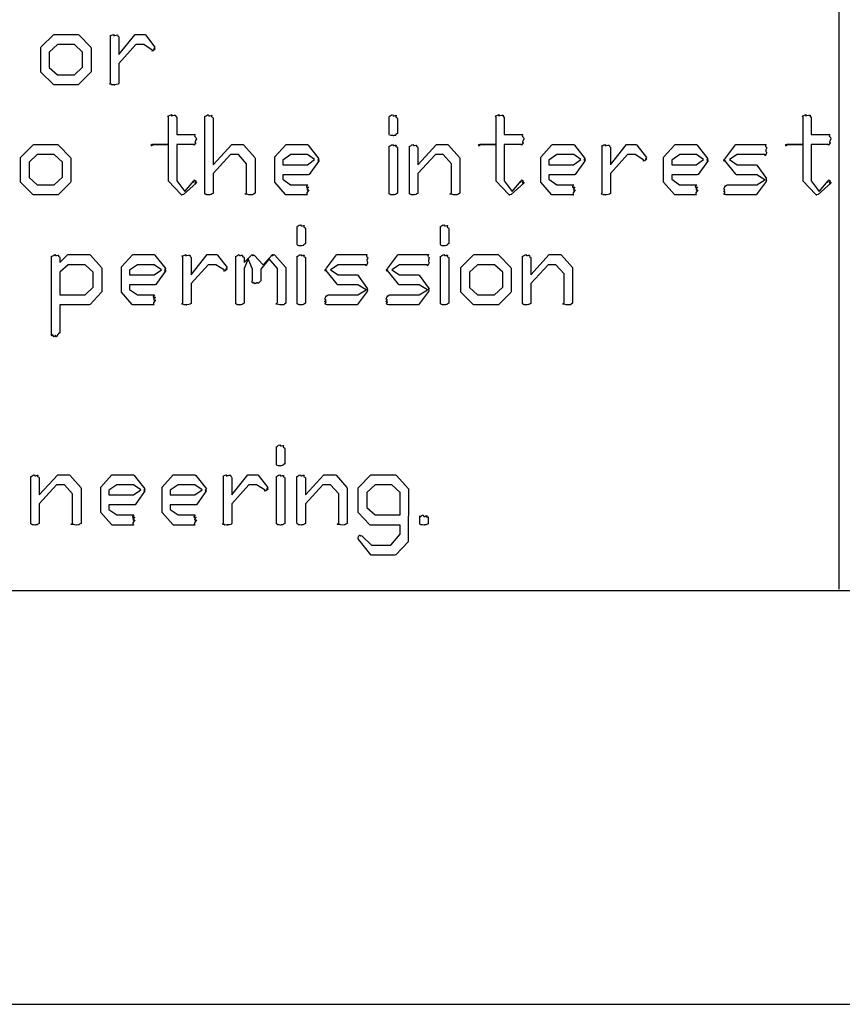
# Model space of a CAD drawing. Units: millimetres. Extents: x 0 to 420, y 0 to 297.
# Drawn here: x 100 to 120, y 0 to 24 of the extents above; entities that cross this region are included whole.
import ezdxf

# ---------------------------------------------------------------- set-up
doc = ezdxf.new("R2010")
doc.units = ezdxf.units.MM
doc.layers.get('0').update_dxf_attribs({"linetype": 'CONTINUOUS'})

msp = doc.modelspace()

# ---------------------------------------------------------------- linework, layer by layer
at = {"color": 0}
for p, q in [((119.874, 34.3958), (119.874, 10.2306)), ((100.633, 23.3136), (100.925, 23.6058)), ((100.925, 23.6058), (100.941, 23.6113)), ((100.941, 23.6113), (101.52, 23.6113)), ((101.52, 23.6113), (101.537, 23.6003)), ((101.537, 23.6003), (101.829, 23.3026)), ((102.307, 22.4537), (102.307, 23.5727)), ((102.505, 23.1262), (102.897, 23.6113)), ((102.505, 23.5397), (102.505, 23.1262)), ((102.897, 23.6113), (103.134, 23.6113)), ((103.134, 23.6113), (103.145, 23.6003)), ((103.145, 23.6003), (103.376, 23.3026)), ((100.622, 23.2971), (100.633, 23.3136)), ((100.622, 22.7294), (100.622, 23.2971)), ((101.024, 23.3688), (100.826, 23.1869)), ((101.432, 23.3688), (101.024, 23.3688)), ((101.63, 23.1869), (101.432, 23.3688)), ((101.829, 23.3026), (101.834, 23.2806)), ((102.919, 23.3688), (102.505, 22.9113)), ((103.106, 23.3688), (102.919, 23.3688)), ((103.31, 23.2365), (103.106, 23.3688)), ((100.826, 23.1869), (100.826, 22.8176)), ((101.63, 22.8231), (101.63, 23.1869)), ((101.834, 23.2806), (101.834, 22.7128)), ((100.826, 22.8176), (101.024, 22.6412)), ((101.432, 22.6412), (101.63, 22.8231)), ((102.505, 22.9113), (102.505, 22.4317)), ((100.622, 22.7018), (100.622, 22.7294)), ((100.919, 22.4096), (100.622, 22.7018)), ((101.024, 22.6412), (101.432, 22.6412)), ((101.823, 22.6963), (101.526, 22.3986)), ((101.834, 22.7128), (101.823, 22.6963)), ((100.93, 22.3986), (100.919, 22.4096)), ((101.504, 22.3986), (100.93, 22.3986)), ((101.526, 22.3986), (101.504, 22.3986)), ((103.704, 20.9558), (103.704, 21.6338)), ((103.875, 21.6669), (103.875, 21.6669)), ((104.579, 19.7983), (104.579, 21.6449)), ((104.75, 21.6614), (104.75, 21.6614)), ((109.024, 21.2259), (109.024, 21.6338)), ((109.194, 21.6614), (109.194, 21.6614)), ((111.606, 20.9558), (111.606, 21.6338)), ((111.777, 21.6669), (111.777, 21.6669)), ((119.013, 20.9558), (119.013, 21.6338)), ((119.184, 21.6669), (119.184, 21.6669)), ((103.903, 21.6173), (103.903, 21.1983)), ((104.783, 21.5952), (104.783, 20.4707)), ((109.227, 21.5842), (109.227, 21.2204)), ((111.804, 21.6173), (111.804, 21.1983)), ((119.211, 21.6173), (119.211, 21.1983)), ((103.903, 21.1983), (104.349, 21.1983)), ((111.804, 21.1983), (112.251, 21.1983)), ((119.211, 21.1983), (119.658, 21.1983)), ((100.146, 20.6582), (100.438, 20.9503)), ((100.438, 20.9503), (100.455, 20.9558)), ((100.455, 20.9558), (101.034, 20.9558)), ((101.034, 20.9558), (101.05, 20.9448)), ((101.05, 20.9448), (101.342, 20.6471)), ((103.704, 20.9558), (103.329, 20.9558)), ((103.357, 20.9558), (103.704, 20.9558)), ((103.704, 20.1015), (103.704, 20.9558)), ((104.311, 20.9558), (103.903, 20.9558)), ((103.903, 20.9558), (103.903, 20.0794)), ((104.783, 20.4707), (105.235, 20.9558)), ((105.235, 20.9558), (105.505, 20.9558)), ((105.505, 20.9558), (105.522, 20.9448)), ((105.522, 20.9448), (105.786, 20.6471)), ((106.27, 20.6582), (106.535, 20.9503)), ((106.535, 20.9503), (106.546, 20.9558)), ((106.546, 20.9558), (107.059, 20.9558)), ((107.059, 20.9558), (107.075, 20.9393)), ((107.075, 20.9393), (107.334, 20.6141)), ((109.024, 19.7983), (109.024, 20.9173)), ((109.194, 20.9393), (109.194, 20.9393)), ((109.518, 19.7983), (109.518, 20.9173)), ((109.722, 20.4707), (110.169, 20.9558)), ((110.169, 20.9558), (110.444, 20.9558)), ((110.444, 20.9558), (110.461, 20.9448)), ((110.461, 20.9448), (110.725, 20.6471)), ((111.606, 20.9558), (111.231, 20.9558)), ((111.259, 20.9558), (111.606, 20.9558)), ((111.606, 20.1015), (111.606, 20.9558)), ((112.212, 20.9558), (111.804, 20.9558)), ((111.804, 20.9558), (111.804, 20.0794)), ((112.691, 20.6582), (112.955, 20.9503)), ((112.955, 20.9503), (112.966, 20.9558)), ((112.966, 20.9558), (113.479, 20.9558)), ((113.479, 20.9558), (113.495, 20.9393)), ((113.495, 20.9393), (113.754, 20.6141)), ((114.166, 19.7983), (114.166, 20.9173)), ((114.365, 20.4707), (114.756, 20.9558)), ((114.756, 20.9558), (114.993, 20.9558)), ((114.993, 20.9558), (115.004, 20.9448)), ((115.004, 20.9448), (115.236, 20.6471)), ((115.653, 20.6582), (115.918, 20.9503)), ((115.918, 20.9503), (115.929, 20.9558)), ((115.929, 20.9558), (116.441, 20.9558)), ((116.441, 20.9558), (116.458, 20.9393)), ((116.458, 20.9393), (116.717, 20.6141)), ((117.14, 20.6306), (117.383, 20.9503)), ((117.383, 20.9503), (117.394, 20.9558)), ((117.394, 20.9558), (118.116, 20.9558)), ((119.013, 20.9558), (118.638, 20.9558)), ((118.666, 20.9558), (119.013, 20.9558)), ((119.013, 20.1015), (119.013, 20.9558)), ((119.619, 20.9558), (119.211, 20.9558)), ((119.211, 20.9558), (119.211, 20.0794)), ((100.537, 20.7133), (100.339, 20.5314)), ((100.946, 20.7133), (100.537, 20.7133)), ((101.144, 20.5314), (100.946, 20.7133)), ((105.202, 20.7133), (104.783, 20.2558)), ((105.39, 20.7133), (105.202, 20.7133)), ((105.588, 20.4928), (105.39, 20.7133)), ((106.656, 20.7133), (106.463, 20.581)), ((107.059, 20.7133), (106.656, 20.7133)), ((107.229, 20.592), (107.059, 20.7133)), ((109.227, 20.8842), (109.227, 19.7817)), ((109.722, 20.8842), (109.722, 20.4707)), ((110.141, 20.7133), (109.722, 20.2558)), ((110.328, 20.7133), (110.141, 20.7133)), ((110.527, 20.4928), (110.328, 20.7133)), ((113.076, 20.7133), (112.883, 20.581)), ((113.479, 20.7133), (113.076, 20.7133)), ((113.649, 20.592), (113.479, 20.7133)), ((114.365, 20.8842), (114.365, 20.4707)), ((114.778, 20.7133), (114.365, 20.2558)), ((114.966, 20.7133), (114.778, 20.7133)), ((115.17, 20.581), (114.966, 20.7133)), ((116.039, 20.7133), (115.846, 20.581)), ((116.441, 20.7133), (116.039, 20.7133)), ((116.612, 20.592), (116.441, 20.7133)), ((117.421, 20.7133), (117.234, 20.592)), ((118.088, 20.7133), (117.421, 20.7133)), ((100.135, 20.6416), (100.146, 20.6582)), ((100.135, 20.0739), (100.135, 20.6416)), ((100.339, 20.5314), (100.339, 20.1621)), ((101.144, 20.1676), (101.144, 20.5314)), ((101.342, 20.6471), (101.348, 20.6251)), ((101.348, 20.6251), (101.348, 20.0574)), ((105.588, 19.7872), (105.588, 20.4928)), ((105.786, 20.6471), (105.792, 20.6251)), ((105.792, 20.6251), (105.792, 19.7817)), ((106.265, 20.6416), (106.27, 20.6582)), ((106.265, 20.0739), (106.265, 20.6416)), ((106.463, 20.581), (106.463, 20.4707)), ((106.463, 20.4707), (107.053, 20.4707)), ((107.053, 20.4707), (107.229, 20.592)), ((107.323, 20.5479), (107.097, 20.2337)), ((107.34, 20.57), (107.323, 20.5479)), ((110.527, 19.7872), (110.527, 20.4928)), ((110.725, 20.6471), (110.731, 20.6251)), ((110.731, 20.6251), (110.731, 19.7817)), ((112.685, 20.6416), (112.691, 20.6582)), ((112.685, 20.0739), (112.685, 20.6416)), ((112.883, 20.581), (112.883, 20.4707)), ((112.883, 20.4707), (113.473, 20.4707)), ((113.473, 20.4707), (113.649, 20.592)), ((113.743, 20.5479), (113.517, 20.2337)), ((113.76, 20.57), (113.743, 20.5479)), ((115.648, 20.6416), (115.653, 20.6582)), ((115.648, 20.0739), (115.648, 20.6416)), ((115.846, 20.581), (115.846, 20.4707)), ((115.846, 20.4707), (116.436, 20.4707)), ((116.436, 20.4707), (116.612, 20.592)), ((116.706, 20.5479), (116.48, 20.2337)), ((116.723, 20.57), (116.706, 20.5479)), ((117.129, 20.6141), (117.14, 20.6306)), ((117.394, 20.2392), (117.129, 20.57)), ((117.234, 20.592), (117.421, 20.4707)), ((117.421, 20.4707), (117.879, 20.4707)), ((117.879, 20.4707), (117.895, 20.4597)), ((117.895, 20.4597), (118.132, 20.1345)), ((104.783, 20.2558), (104.783, 19.7762)), ((107.075, 20.2282), (106.463, 20.2282)), ((106.463, 20.2282), (106.463, 20.118)), ((107.097, 20.2337), (107.075, 20.2282)), ((109.722, 20.2558), (109.722, 19.7762)), ((113.495, 20.2282), (112.883, 20.2282)), ((112.883, 20.2282), (112.883, 20.118)), ((113.517, 20.2337), (113.495, 20.2282)), ((114.365, 20.2558), (114.365, 19.7762)), ((116.458, 20.2282), (115.846, 20.2282)), ((115.846, 20.2282), (115.846, 20.118)), ((116.48, 20.2337), (116.458, 20.2282)), ((117.41, 20.2282), (117.394, 20.2392)), ((117.895, 20.2282), (117.41, 20.2282)), ((118.094, 20.107), (117.895, 20.2282)), ((100.135, 20.0463), (100.135, 20.0739)), ((100.433, 19.7542), (100.135, 20.0463)), ((100.339, 20.1621), (100.537, 19.9857)), ((100.537, 19.9857), (100.946, 19.9857)), ((100.946, 19.9857), (101.144, 20.1676)), ((101.337, 20.0408), (101.039, 19.7431)), ((101.348, 20.0574), (101.337, 20.0408)), ((103.704, 20.0739), (103.704, 20.1015)), ((104.002, 19.7597), (103.704, 20.0739)), ((103.903, 20.0794), (104.096, 19.8203)), ((104.371, 20.0243), (104.068, 19.7487)), ((104.096, 19.8203), (104.311, 20.0849)), ((104.377, 20.0463), (104.371, 20.0243)), ((106.265, 20.0463), (106.265, 20.0739)), ((106.524, 19.7542), (106.265, 20.0463)), ((106.463, 20.118), (106.65, 19.9857)), ((106.65, 19.9857), (107.064, 19.9857)), ((111.606, 20.0739), (111.606, 20.1015)), ((111.904, 19.7597), (111.606, 20.0739)), ((111.804, 20.0794), (111.997, 19.8203)), ((112.273, 20.0243), (111.97, 19.7487)), ((111.997, 19.8203), (112.212, 20.0849)), ((112.279, 20.0463), (112.273, 20.0243)), ((112.685, 20.0463), (112.685, 20.0739)), ((112.944, 19.7542), (112.685, 20.0463)), ((112.883, 20.118), (113.071, 19.9857)), ((113.071, 19.9857), (113.484, 19.9857)), ((115.648, 20.0463), (115.648, 20.0739)), ((115.907, 19.7542), (115.648, 20.0463)), ((115.846, 20.118), (116.034, 19.9857)), ((116.034, 19.9857), (116.447, 19.9857)), ((117.19, 19.9857), (117.895, 19.9857)), ((118.121, 20.0629), (117.879, 19.7431)), ((117.895, 19.9857), (118.094, 20.107)), ((118.132, 20.0849), (118.121, 20.0629)), ((119.013, 20.0739), (119.013, 20.1015)), ((119.311, 19.7597), (119.013, 20.0739)), ((119.211, 20.0794), (119.404, 19.8203)), ((119.68, 20.0243), (119.377, 19.7487)), ((119.404, 19.8203), (119.619, 20.0849)), ((119.686, 20.0463), (119.68, 20.0243)), ((100.444, 19.7431), (100.433, 19.7542)), ((101.017, 19.7431), (100.444, 19.7431)), ((101.039, 19.7431), (101.017, 19.7431)), ((104.018, 19.7431), (104.002, 19.7597)), ((104.035, 19.7431), (104.018, 19.7431)), ((106.535, 19.7431), (106.524, 19.7542)), ((107.059, 19.7431), (106.535, 19.7431)), ((111.92, 19.7431), (111.904, 19.7597)), ((111.937, 19.7431), (111.92, 19.7431)), ((112.955, 19.7431), (112.944, 19.7542)), ((113.479, 19.7431), (112.955, 19.7431)), ((115.918, 19.7431), (115.907, 19.7542)), ((116.441, 19.7431), (115.918, 19.7431)), ((117.862, 19.7431), (117.151, 19.7431)), ((117.879, 19.7431), (117.862, 19.7431)), ((119.327, 19.7431), (119.311, 19.7597)), ((119.344, 19.7431), (119.327, 19.7431)), ((106.977, 19.0059), (106.977, 19.0059)), ((110.435, 19.0059), (110.435, 19.0059)), ((106.806, 18.5704), (106.806, 18.9784)), ((107.01, 18.9288), (107.01, 18.5649)), ((110.264, 18.5704), (110.264, 18.9784)), ((110.468, 18.9288), (110.468, 18.5649)), ((101.085, 18.1074), (101.267, 18.2948)), ((101.267, 18.2948), (101.283, 18.3003)), ((101.283, 18.3003), (101.807, 18.3003)), ((101.807, 18.3003), (101.823, 18.2893)), ((102.572, 18.0027), (102.836, 18.2948)), ((102.836, 18.2948), (102.847, 18.3003)), ((102.847, 18.3003), (103.36, 18.3003)), ((103.36, 18.3003), (103.376, 18.2838)), ((104.246, 17.8153), (104.637, 18.3003)), ((104.637, 18.3003), (104.874, 18.3003)), ((104.874, 18.3003), (104.885, 18.2893)), ((105.529, 18.1074), (105.711, 18.2948)), ((105.986, 18.0523), (106.212, 18.3003)), ((106.251, 18.3003), (106.267, 18.2893)), ((107.516, 17.9751), (107.758, 18.2948)), ((107.758, 18.2948), (107.769, 18.3003)), ((107.769, 18.3003), (108.492, 18.3003)), ((108.997, 17.9751), (109.24, 18.2948)), ((109.24, 18.2948), (109.251, 18.3003)), ((109.251, 18.3003), (109.973, 18.3003)), ((110.769, 18.0027), (111.062, 18.2948)), ((111.062, 18.2948), (111.078, 18.3003)), ((111.078, 18.3003), (111.657, 18.3003)), ((111.657, 18.3003), (111.674, 18.2893)), ((112.444, 17.8153), (112.89, 18.3003)), ((112.89, 18.3003), (113.166, 18.3003)), ((113.166, 18.3003), (113.182, 18.2893)), ((100.881, 16.4207), (100.881, 18.2618)), ((101.085, 18.2342), (101.085, 18.1074)), ((101.283, 18.0578), (101.085, 17.8759)), ((101.691, 18.0578), (101.283, 18.0578)), ((101.889, 17.8759), (101.691, 18.0578)), ((101.823, 18.2893), (102.088, 17.9917)), ((102.957, 18.0578), (102.765, 17.9255)), ((103.36, 18.0578), (102.957, 18.0578)), ((103.531, 17.9366), (103.36, 18.0578)), ((103.376, 18.2838), (103.636, 17.9586)), ((104.048, 17.1428), (104.048, 18.2618)), ((104.246, 18.2287), (104.246, 17.8153)), ((104.659, 18.0578), (104.246, 17.6003)), ((104.847, 18.0578), (104.659, 18.0578)), ((105.051, 17.9255), (104.847, 18.0578)), ((104.885, 18.2893), (105.117, 17.9917)), ((105.325, 17.1428), (105.325, 18.2618)), ((105.529, 18.2287), (105.529, 18.1074)), ((105.628, 18.1956), (105.529, 17.9641)), ((105.727, 17.9531), (105.628, 18.1956)), ((105.766, 18.2838), (105.986, 18.0523)), ((105.766, 18.2838), (105.766, 18.2838)), ((106.13, 18.1956), (105.931, 17.9531)), ((106.334, 17.9641), (106.13, 18.1956)), ((106.267, 18.2893), (106.532, 17.9917)), ((106.806, 17.1428), (106.806, 18.2618)), ((106.977, 18.2838), (106.977, 18.2838)), ((107.01, 18.2287), (107.01, 17.1263)), ((107.797, 18.0578), (107.61, 17.9366)), ((108.464, 18.0578), (107.797, 18.0578)), ((109.279, 18.0578), (109.091, 17.9366)), ((109.945, 18.0578), (109.279, 18.0578)), ((110.264, 17.1428), (110.264, 18.2618)), ((110.435, 18.2838), (110.435, 18.2838)), ((110.468, 18.2287), (110.468, 17.1263)), ((111.161, 18.0578), (110.962, 17.8759)), ((111.569, 18.0578), (111.161, 18.0578)), ((111.767, 17.8759), (111.569, 18.0578)), ((111.674, 18.2893), (111.966, 17.9917)), ((112.24, 17.1428), (112.24, 18.2618)), ((112.444, 18.2287), (112.444, 17.8153)), ((112.863, 18.0578), (112.444, 17.6003)), ((113.05, 18.0578), (112.863, 18.0578)), ((113.249, 17.8373), (113.05, 18.0578)), ((113.182, 18.2893), (113.447, 17.9917)), ((101.085, 17.8759), (101.085, 17.3302)), ((101.889, 17.5121), (101.889, 17.8759)), ((102.088, 17.9917), (102.093, 17.9696)), ((102.093, 17.9696), (102.093, 17.4019)), ((102.566, 17.9862), (102.572, 18.0027)), ((102.566, 17.4184), (102.566, 17.9862)), ((102.765, 17.9255), (102.765, 17.8153)), ((103.354, 17.8153), (103.531, 17.9366)), ((103.624, 17.8925), (103.398, 17.5782)), ((103.641, 17.9145), (103.624, 17.8925)), ((105.529, 17.9641), (105.529, 17.1263)), ((105.727, 17.683), (105.727, 17.9531)), ((105.931, 17.9531), (105.931, 17.672)), ((106.334, 17.1428), (106.334, 17.9641)), ((106.532, 17.9917), (106.537, 17.9751)), ((106.537, 17.9751), (106.537, 17.1263)), ((107.505, 17.9586), (107.516, 17.9751)), ((107.769, 17.5838), (107.505, 17.9145)), ((107.61, 17.9366), (107.797, 17.8153)), ((108.986, 17.9586), (108.997, 17.9751)), ((109.251, 17.5838), (108.986, 17.9145)), ((109.091, 17.9366), (109.279, 17.8153)), ((110.758, 17.9862), (110.769, 18.0027)), ((110.758, 17.4184), (110.758, 17.9862)), ((110.962, 17.8759), (110.962, 17.5066)), ((111.767, 17.5121), (111.767, 17.8759)), ((111.966, 17.9917), (111.971, 17.9696)), ((111.971, 17.9696), (111.971, 17.4019)), ((113.249, 17.1318), (113.249, 17.8373)), ((113.447, 17.9917), (113.453, 17.9696)), ((113.453, 17.9696), (113.453, 17.1263)), ((102.765, 17.8153), (103.354, 17.8153)), ((104.246, 17.6003), (104.246, 17.1208)), ((107.786, 17.5727), (107.769, 17.5838)), ((107.797, 17.8153), (108.254, 17.8153)), ((108.254, 17.8153), (108.271, 17.8043)), ((108.271, 17.8043), (108.508, 17.479)), ((109.267, 17.5727), (109.251, 17.5838)), ((109.279, 17.8153), (109.736, 17.8153)), ((109.736, 17.8153), (109.752, 17.8043)), ((109.752, 17.8043), (109.989, 17.479)), ((112.444, 17.6003), (112.444, 17.1208)), ((101.691, 17.3302), (101.889, 17.5121)), ((102.082, 17.3853), (101.812, 17.0932)), ((102.093, 17.4019), (102.082, 17.3853)), ((102.566, 17.3909), (102.566, 17.4184)), ((102.825, 17.0987), (102.566, 17.3909)), ((103.376, 17.5727), (102.765, 17.5727)), ((102.765, 17.5727), (102.765, 17.4625)), ((102.765, 17.4625), (102.952, 17.3302)), ((103.398, 17.5782), (103.376, 17.5727)), ((108.271, 17.5727), (107.786, 17.5727)), ((108.497, 17.4074), (108.254, 17.0877)), ((108.47, 17.4515), (108.271, 17.5727)), ((108.271, 17.3302), (108.47, 17.4515)), ((108.508, 17.4294), (108.497, 17.4074)), ((109.752, 17.5727), (109.267, 17.5727)), ((109.978, 17.4074), (109.736, 17.0877)), ((109.951, 17.4515), (109.752, 17.5727)), ((109.752, 17.3302), (109.951, 17.4515)), ((109.989, 17.4294), (109.978, 17.4074)), ((110.758, 17.3909), (110.758, 17.4184)), ((111.056, 17.0987), (110.758, 17.3909)), ((110.962, 17.5066), (111.161, 17.3302)), ((111.569, 17.3302), (111.767, 17.5121)), ((111.96, 17.3853), (111.662, 17.0877)), ((111.971, 17.4019), (111.96, 17.3853)), ((101.085, 17.3302), (101.691, 17.3302)), ((102.952, 17.3302), (103.365, 17.3302)), ((107.565, 17.3302), (108.271, 17.3302)), ((109.047, 17.3302), (109.752, 17.3302)), ((111.161, 17.3302), (111.569, 17.3302)), ((101.79, 17.0877), (101.085, 17.0877)), ((101.085, 17.0877), (101.085, 16.4097)), ((101.812, 17.0932), (101.79, 17.0877)), ((102.836, 17.0877), (102.825, 17.0987)), ((103.36, 17.0877), (102.836, 17.0877)), ((108.238, 17.0877), (107.527, 17.0877)), ((108.254, 17.0877), (108.238, 17.0877)), ((109.72, 17.0877), (109.008, 17.0877)), ((109.736, 17.0877), (109.72, 17.0877)), ((111.067, 17.0877), (111.056, 17.0987)), ((111.64, 17.0877), (111.067, 17.0877)), ((111.662, 17.0877), (111.64, 17.0877)), ((106.307, 13.2595), (106.307, 13.6674)), ((106.478, 13.6949), (106.478, 13.6949)), ((106.511, 13.6178), (106.511, 13.254)), ((100.382, 11.8318), (100.382, 12.9508)), ((100.586, 12.5043), (101.032, 12.9894)), ((100.586, 12.9177), (100.586, 12.5043)), ((101.032, 12.9894), (101.308, 12.9894)), ((101.308, 12.9894), (101.324, 12.9784)), ((101.324, 12.9784), (101.589, 12.6807)), ((102.073, 12.6917), (102.337, 12.9839)), ((102.337, 12.9839), (102.348, 12.9894)), ((102.348, 12.9894), (102.861, 12.9894)), ((102.861, 12.9894), (102.877, 12.9728)), ((102.877, 12.9728), (103.136, 12.6476)), ((103.554, 12.6917), (103.819, 12.9839)), ((103.819, 12.9839), (103.83, 12.9894)), ((103.83, 12.9894), (104.342, 12.9894)), ((104.342, 12.9894), (104.359, 12.9728)), ((104.359, 12.9728), (104.618, 12.6476)), ((105.03, 11.8318), (105.03, 12.9508)), ((105.228, 12.5043), (105.62, 12.9894)), ((105.228, 12.9177), (105.228, 12.5043)), ((105.62, 12.9894), (105.857, 12.9894)), ((105.857, 12.9894), (105.868, 12.9784)), ((105.868, 12.9784), (106.099, 12.6807)), ((106.307, 11.8318), (106.307, 12.9508)), ((106.478, 12.9728), (106.478, 12.9728)), ((106.511, 12.9177), (106.511, 11.8153)), ((106.802, 11.8318), (106.802, 12.9508)), ((107.006, 12.5043), (107.453, 12.9894)), ((107.006, 12.9177), (107.006, 12.5043)), ((107.453, 12.9894), (107.728, 12.9894)), ((107.728, 12.9894), (107.745, 12.9784)), ((107.745, 12.9784), (108.009, 12.6807)), ((108.295, 12.6917), (108.587, 12.9839)), ((108.587, 12.9839), (108.603, 12.9894)), ((108.603, 12.9894), (109.182, 12.9894)), ((109.182, 12.9894), (109.198, 12.9784)), ((109.198, 12.9784), (109.491, 12.6532)), ((101.005, 12.7468), (100.586, 12.2893)), ((101.192, 12.7468), (101.005, 12.7468)), ((101.39, 12.5264), (101.192, 12.7468)), ((101.589, 12.6807), (101.594, 12.6587)), ((101.594, 12.6587), (101.594, 11.8153)), ((102.067, 12.6752), (102.073, 12.6917)), ((102.067, 12.1074), (102.067, 12.6752)), ((102.459, 12.7468), (102.266, 12.6146)), ((102.266, 12.6146), (102.266, 12.5043)), ((102.861, 12.7468), (102.459, 12.7468)), ((102.856, 12.5043), (103.032, 12.6256)), ((103.032, 12.6256), (102.861, 12.7468)), ((103.142, 12.6036), (103.125, 12.5815)), ((103.548, 12.6752), (103.554, 12.6917)), ((103.548, 12.1074), (103.548, 12.6752)), ((103.94, 12.7468), (103.747, 12.6146)), ((103.747, 12.6146), (103.747, 12.5043)), ((104.342, 12.7468), (103.94, 12.7468)), ((104.337, 12.5043), (104.513, 12.6256)), ((104.513, 12.6256), (104.342, 12.7468)), ((104.623, 12.6036), (104.607, 12.5815)), ((105.642, 12.7468), (105.228, 12.2893)), ((105.829, 12.7468), (105.642, 12.7468)), ((106.033, 12.6146), (105.829, 12.7468)), ((107.425, 12.7468), (107.006, 12.2893)), ((107.612, 12.7468), (107.425, 12.7468)), ((107.811, 12.5264), (107.612, 12.7468)), ((108.009, 12.6807), (108.015, 12.6587)), ((108.015, 12.6587), (108.015, 11.8153)), ((108.283, 12.6752), (108.295, 12.6917)), ((108.283, 12.1074), (108.283, 12.6752)), ((108.686, 12.7468), (108.487, 12.565)), ((109.094, 12.7468), (108.686, 12.7468)), ((109.292, 12.565), (109.094, 12.7468)), ((109.496, 12.6256), (109.485, 11.3743)), ((109.491, 12.6532), (109.496, 12.6256)), ((101.39, 11.8208), (101.39, 12.5264)), ((102.266, 12.5043), (102.856, 12.5043)), ((103.125, 12.5815), (102.9, 12.2673)), ((103.747, 12.5043), (104.337, 12.5043)), ((104.607, 12.5815), (104.381, 12.2673)), ((107.811, 11.8208), (107.811, 12.5264)), ((108.487, 12.565), (108.487, 12.1956)), ((109.292, 12.0192), (109.292, 12.565)), ((100.586, 12.2893), (100.586, 11.8098)), ((102.877, 12.2618), (102.266, 12.2618)), ((102.266, 12.2618), (102.266, 12.1515)), ((102.266, 12.1515), (102.453, 12.0192)), ((102.9, 12.2673), (102.877, 12.2618)), ((104.359, 12.2618), (103.747, 12.2618)), ((103.747, 12.2618), (103.747, 12.1515)), ((103.747, 12.1515), (103.934, 12.0192)), ((104.381, 12.2673), (104.359, 12.2618)), ((105.228, 12.2893), (105.228, 11.8098)), ((107.006, 12.2893), (107.006, 11.8098)), ((108.487, 12.1956), (108.686, 12.0192)), ((102.067, 12.0799), (102.067, 12.1074)), ((102.326, 11.7878), (102.067, 12.0799)), ((102.453, 12.0192), (102.866, 12.0192)), ((103.548, 12.0799), (103.548, 12.1074)), ((103.808, 11.7878), (103.548, 12.0799)), ((103.934, 12.0192), (104.348, 12.0192)), ((108.283, 12.0799), (108.283, 12.1074)), ((108.554, 11.7878), (108.283, 12.0799)), ((108.686, 12.0192), (109.292, 12.0192)), ((109.765, 11.8098), (109.765, 11.9972)), ((109.936, 12.0082), (109.936, 12.0082)), ((109.969, 11.9751), (109.969, 11.8043)), ((102.337, 11.7767), (102.326, 11.7878)), ((102.861, 11.7767), (102.337, 11.7767)), ((103.819, 11.7767), (103.808, 11.7878)), ((104.342, 11.7767), (103.819, 11.7767)), ((108.565, 11.7767), (108.554, 11.7878)), ((109.292, 11.7767), (108.565, 11.7767)), ((109.292, 11.5562), (109.292, 11.7767)), ((108.581, 11.0601), (108.283, 11.446)), ((108.366, 11.5176), (108.598, 11.2916)), ((109.066, 11.2916), (109.292, 11.5562)), ((108.598, 11.2916), (109.066, 11.2916)), ((109.485, 11.3743), (109.188, 11.0546)), ((108.592, 11.0491), (108.581, 11.0601)), ((109.165, 11.0491), (108.592, 11.0491)), ((109.188, 11.0546), (109.165, 11.0491))]:
    msp.add_line(p, q, dxfattribs=at)
at = {"color": 254}
for p, q in [((10.0542, 10.1947), (410.069, 10.1947)), ((0.0703, 0.2122), (420.052, 0.2122))]:
    msp.add_line(p, q, dxfattribs=at)
at = {"color": 0}
for points in [[(102.307, 23.5727), (102.246, 23.5562), (102.342, 23.6072), (102.39, 23.6113)], [(102.39, 23.6113), (102.326, 23.559), (102.45, 23.6072), (102.472, 23.6003)], [(102.472, 23.6003), (102.489, 23.5452), (102.505, 23.5727), (102.505, 23.5397)], [(103.376, 23.3026), (103.307, 23.2254), (103.382, 23.2833), (103.382, 23.2806)], [(103.343, 23.231), (103.268, 23.1883), (103.317, 23.2324), (103.31, 23.2365)], [(103.382, 23.264), (103.297, 23.1924), (103.357, 23.2337), (103.343, 23.231)], [(103.382, 23.2806), (103.307, 23.2144), (103.382, 23.2668), (103.382, 23.264)], [(102.329, 22.4096), (102.238, 22.4124), (102.307, 22.4317), (102.307, 22.4537)], [(102.406, 22.3986), (102.271, 22.3986), (102.347, 22.4014), (102.329, 22.4096)], [(102.45, 22.4041), (102.326, 22.3986), (102.428, 22.3986), (102.406, 22.3986)], [(102.505, 22.4317), (102.489, 22.4096), (102.486, 22.411), (102.45, 22.4041)], [(103.704, 21.6338), (103.63, 21.6173), (103.74, 21.6738), (103.782, 21.6779)], [(103.782, 21.6779), (103.715, 21.6201), (103.856, 21.6738), (103.875, 21.6669)], [(103.875, 21.6669), (103.87, 21.6063), (103.903, 21.6421), (103.903, 21.6173)], [(104.579, 21.6449), (104.59, 21.6201), (104.618, 21.6779), (104.662, 21.6779)], [(104.662, 21.6779), (104.674, 21.6201), (104.731, 21.6724), (104.75, 21.6614)], [(104.75, 21.6614), (104.714, 21.6021), (104.783, 21.6311), (104.783, 21.5952)], [(109.024, 21.6338), (109.034, 21.6173), (109.062, 21.6738), (109.106, 21.6779)], [(109.106, 21.6779), (109.119, 21.6201), (109.175, 21.6724), (109.194, 21.6614)], [(109.194, 21.6614), (109.159, 21.598), (109.227, 21.6242), (109.227, 21.5842)], [(111.606, 21.6338), (111.531, 21.6173), (111.642, 21.6738), (111.683, 21.6779)], [(111.683, 21.6779), (111.617, 21.6201), (111.758, 21.6738), (111.777, 21.6669)], [(111.777, 21.6669), (111.771, 21.6063), (111.804, 21.6421), (111.804, 21.6173)], [(119.013, 21.6338), (118.938, 21.6173), (119.049, 21.6738), (119.09, 21.6779)], [(119.09, 21.6779), (119.024, 21.6201), (119.164, 21.6738), (119.184, 21.6669)], [(119.184, 21.6669), (119.178, 21.6063), (119.211, 21.6421), (119.211, 21.6173)], [(104.349, 21.1983), (104.299, 21.1653), (104.372, 21.1446), (104.377, 21.0936)], [(109.123, 21.1708), (109.024, 21.1653), (109.024, 21.1887), (109.024, 21.2259)], [(109.178, 21.1763), (109.104, 21.1653), (109.136, 21.1708), (109.123, 21.1708)], [(109.227, 21.2204), (109.148, 21.1763), (109.2, 21.1832), (109.178, 21.1763)], [(112.251, 21.1983), (112.201, 21.1653), (112.274, 21.1446), (112.279, 21.0936)], [(119.658, 21.1983), (119.608, 21.1653), (119.681, 21.1446), (119.686, 21.0936)], [(103.307, 20.9558), (103.233, 20.9035), (103.302, 20.9558), (103.302, 20.9558)], [(103.302, 20.9558), (103.233, 20.9035), (103.303, 20.9558), (103.307, 20.9558)], [(103.329, 20.9558), (103.241, 20.9035), (103.31, 20.9558), (103.307, 20.9558)], [(103.307, 20.9558), (103.244, 20.9035), (103.331, 20.9558), (103.357, 20.9558)], [(104.36, 20.9944), (104.284, 20.9035), (104.335, 20.9558), (104.311, 20.9558)], [(104.377, 21.0936), (104.302, 20.9586), (104.371, 21.0234), (104.36, 20.9944)], [(109.024, 20.9173), (109.034, 20.8966), (109.062, 20.9476), (109.106, 20.9558)], [(109.106, 20.9558), (109.115, 20.9035), (109.172, 20.9503), (109.194, 20.9393)], [(109.194, 20.9393), (109.159, 20.8855), (109.227, 20.9131), (109.227, 20.8842)], [(109.518, 20.9173), (109.529, 20.9007), (109.557, 20.9517), (109.601, 20.9558)], [(109.601, 20.9558), (109.609, 20.9035), (109.667, 20.9517), (109.689, 20.9448)], [(109.689, 20.9448), (109.653, 20.8897), (109.722, 20.9173), (109.722, 20.8842)], [(111.209, 20.9558), (111.135, 20.9035), (111.204, 20.9558), (111.204, 20.9558)], [(111.204, 20.9558), (111.135, 20.9035), (111.205, 20.9558), (111.209, 20.9558)], [(111.231, 20.9558), (111.143, 20.9035), (111.212, 20.9558), (111.209, 20.9558)], [(111.209, 20.9558), (111.146, 20.9035), (111.233, 20.9558), (111.259, 20.9558)], [(112.262, 20.9944), (112.186, 20.9035), (112.237, 20.9558), (112.212, 20.9558)], [(112.279, 21.0936), (112.204, 20.9586), (112.273, 21.0234), (112.262, 20.9944)], [(114.166, 20.9173), (114.106, 20.9007), (114.201, 20.9517), (114.249, 20.9558)], [(114.249, 20.9558), (114.186, 20.9035), (114.31, 20.9517), (114.332, 20.9448)], [(114.332, 20.9448), (114.348, 20.8897), (114.365, 20.9173), (114.365, 20.8842)], [(118.116, 20.9558), (118.079, 20.8897), (118.129, 20.9145), (118.138, 20.8787)], [(118.616, 20.9558), (118.541, 20.9035), (118.611, 20.9558), (118.611, 20.9558)], [(118.611, 20.9558), (118.541, 20.9035), (118.612, 20.9558), (118.616, 20.9558)], [(118.638, 20.9558), (118.55, 20.9035), (118.619, 20.9558), (118.616, 20.9558)], [(118.616, 20.9558), (118.553, 20.9035), (118.64, 20.9558), (118.666, 20.9558)], [(119.669, 20.9944), (119.593, 20.9035), (119.644, 20.9558), (119.619, 20.9558)], [(119.686, 21.0936), (119.611, 20.9586), (119.68, 21.0234), (119.669, 20.9944)], [(118.132, 20.7574), (118.074, 20.6251), (118.11, 20.7133), (118.088, 20.7133)], [(118.138, 20.8787), (118.085, 20.7905), (118.135, 20.7753), (118.132, 20.7574)], [(107.334, 20.6141), (107.265, 20.5548), (107.34, 20.603), (107.34, 20.592)], [(107.34, 20.592), (107.265, 20.5328), (107.34, 20.5727), (107.34, 20.57)], [(113.754, 20.6141), (113.685, 20.5548), (113.76, 20.603), (113.76, 20.592)], [(113.76, 20.592), (113.685, 20.5328), (113.76, 20.5727), (113.76, 20.57)], [(115.203, 20.5755), (115.127, 20.5328), (115.176, 20.5769), (115.17, 20.581)], [(115.241, 20.6086), (115.156, 20.5369), (115.217, 20.5782), (115.203, 20.5755)], [(115.236, 20.6471), (115.167, 20.57), (115.241, 20.6279), (115.241, 20.6251)], [(115.241, 20.6251), (115.167, 20.5589), (115.241, 20.6113), (115.241, 20.6086)], [(116.717, 20.6141), (116.648, 20.5548), (116.723, 20.603), (116.723, 20.592)], [(116.723, 20.592), (116.648, 20.5328), (116.723, 20.5727), (116.723, 20.57)], [(117.129, 20.592), (117.06, 20.5507), (117.129, 20.6058), (117.129, 20.6141)], [(117.129, 20.57), (117.06, 20.5328), (117.129, 20.581), (117.129, 20.592)], [(104.311, 20.0849), (104.267, 19.9774), (104.325, 20.0959), (104.333, 20.0959)], [(104.333, 20.0959), (104.284, 20.0959), (104.352, 20.0904), (104.36, 20.0794)], [(104.36, 20.0794), (104.302, 19.9595), (104.377, 20.0601), (104.377, 20.0463)], [(107.064, 19.9857), (106.976, 19.8892), (107.082, 19.9499), (107.086, 19.9251)], [(112.212, 20.0849), (112.168, 19.9774), (112.226, 20.0959), (112.234, 20.0959)], [(112.234, 20.0959), (112.186, 20.0959), (112.254, 20.0904), (112.262, 20.0794)], [(112.262, 20.0794), (112.204, 19.9595), (112.279, 20.0601), (112.279, 20.0463)], [(113.484, 19.9857), (113.396, 19.8892), (113.502, 19.9499), (113.506, 19.9251)], [(116.447, 19.9857), (116.359, 19.8892), (116.465, 19.9499), (116.469, 19.9251)], [(117.129, 19.8644), (117.06, 19.8672), (117.132, 19.9388), (117.14, 19.9581)], [(117.14, 19.9581), (117.075, 19.9044), (117.163, 19.9857), (117.19, 19.9857)], [(118.132, 20.1345), (118.085, 20.107), (118.138, 20.1097), (118.138, 20.107)], [(118.138, 20.107), (118.085, 20.0987), (118.135, 20.0959), (118.132, 20.0849)], [(119.619, 20.0849), (119.575, 19.9774), (119.633, 20.0959), (119.641, 20.0959)], [(119.641, 20.0959), (119.593, 20.0959), (119.66, 20.0904), (119.669, 20.0794)], [(119.669, 20.0794), (119.611, 19.9595), (119.686, 20.0601), (119.686, 20.0463)], [(104.068, 19.7487), (103.972, 19.7431), (104.049, 19.7431), (104.035, 19.7431)], [(104.607, 19.7542), (104.579, 19.7569), (104.579, 19.7762), (104.579, 19.7983)], [(104.679, 19.7431), (104.615, 19.7431), (104.625, 19.7459), (104.607, 19.7542)], [(104.728, 19.7487), (104.67, 19.7431), (104.703, 19.7431), (104.679, 19.7431)], [(104.783, 19.7762), (104.714, 19.7542), (104.764, 19.7556), (104.728, 19.7487)], [(105.616, 19.7542), (105.486, 19.7569), (105.588, 19.7721), (105.588, 19.7872)], [(105.687, 19.7431), (105.64, 19.7431), (105.634, 19.7459), (105.616, 19.7542)], [(105.792, 19.7817), (105.729, 19.7431), (105.745, 19.7431), (105.687, 19.7431)], [(107.086, 19.9251), (106.983, 19.8382), (107.091, 19.8782), (107.091, 19.8644)], [(107.091, 19.8644), (106.983, 19.7431), (107.08, 19.7431), (107.059, 19.7431)], [(109.051, 19.7542), (109.024, 19.7569), (109.024, 19.7762), (109.024, 19.7983)], [(109.123, 19.7431), (109.059, 19.7431), (109.069, 19.7459), (109.051, 19.7542)], [(109.172, 19.7487), (109.115, 19.7431), (109.148, 19.7431), (109.123, 19.7431)], [(109.227, 19.7817), (109.159, 19.7542), (109.208, 19.7556), (109.172, 19.7487)], [(109.546, 19.7542), (109.518, 19.7569), (109.518, 19.7762), (109.518, 19.7983)], [(109.618, 19.7431), (109.554, 19.7431), (109.564, 19.7459), (109.546, 19.7542)], [(109.667, 19.7487), (109.609, 19.7431), (109.642, 19.7431), (109.618, 19.7431)], [(109.722, 19.7762), (109.653, 19.7542), (109.703, 19.7556), (109.667, 19.7487)], [(110.555, 19.7542), (110.425, 19.7569), (110.527, 19.7721), (110.527, 19.7872)], [(110.626, 19.7431), (110.579, 19.7431), (110.573, 19.7459), (110.555, 19.7542)], [(110.731, 19.7817), (110.667, 19.7431), (110.684, 19.7431), (110.626, 19.7431)], [(111.97, 19.7487), (111.873, 19.7431), (111.95, 19.7431), (111.937, 19.7431)], [(113.506, 19.9251), (113.403, 19.8382), (113.512, 19.8782), (113.512, 19.8644)], [(113.512, 19.8644), (113.403, 19.7431), (113.501, 19.7431), (113.479, 19.7431)], [(114.189, 19.7542), (114.098, 19.7569), (114.166, 19.7762), (114.166, 19.7983)], [(114.265, 19.7431), (114.131, 19.7431), (114.206, 19.7459), (114.189, 19.7542)], [(114.31, 19.7487), (114.186, 19.7431), (114.288, 19.7431), (114.265, 19.7431)], [(114.365, 19.7762), (114.348, 19.7542), (114.346, 19.7556), (114.31, 19.7487)], [(116.469, 19.9251), (116.366, 19.8382), (116.475, 19.8782), (116.475, 19.8644)], [(116.475, 19.8644), (116.366, 19.7431), (116.464, 19.7431), (116.441, 19.7431)], [(117.129, 19.8203), (117.057, 19.8093), (117.125, 19.8493), (117.129, 19.8644)], [(117.151, 19.7431), (117.064, 19.7542), (117.132, 19.779), (117.129, 19.8203)], [(119.377, 19.7487), (119.28, 19.7431), (119.357, 19.7431), (119.344, 19.7431)], [(106.806, 18.9784), (106.817, 18.9618), (106.845, 19.0183), (106.889, 19.0224)], [(106.889, 19.0224), (106.901, 18.9646), (106.958, 19.0169), (106.977, 19.0059)], [(106.977, 19.0059), (106.941, 18.9425), (107.01, 18.9687), (107.01, 18.9288)], [(110.264, 18.9784), (110.275, 18.9618), (110.302, 19.0183), (110.346, 19.0224)], [(110.346, 19.0224), (110.359, 18.9646), (110.415, 19.0169), (110.435, 19.0059)], [(110.435, 19.0059), (110.399, 18.9425), (110.468, 18.9687), (110.468, 18.9288)], [(106.905, 18.5153), (106.806, 18.5098), (106.806, 18.5333), (106.806, 18.5704)], [(107.01, 18.5649), (106.93, 18.5208), (106.983, 18.5277), (106.96, 18.5208)], [(110.363, 18.5153), (110.264, 18.5098), (110.264, 18.5333), (110.264, 18.5704)], [(110.468, 18.5649), (110.388, 18.5208), (110.44, 18.5277), (110.418, 18.5208)], [(100.881, 18.2618), (100.892, 18.2452), (100.919, 18.2962), (100.963, 18.3003)], [(100.963, 18.3003), (100.972, 18.248), (101.03, 18.2962), (101.051, 18.2893)], [(104.048, 18.2618), (103.987, 18.2452), (104.082, 18.2962), (104.13, 18.3003)], [(104.13, 18.3003), (104.067, 18.248), (104.191, 18.2962), (104.213, 18.2893)], [(105.325, 18.2618), (105.336, 18.2411), (105.363, 18.2921), (105.408, 18.3003)], [(105.408, 18.3003), (105.409, 18.248), (105.464, 18.2962), (105.49, 18.2893)], [(105.711, 18.2948), (105.707, 18.248), (105.724, 18.3003), (105.733, 18.3003)], [(105.733, 18.3003), (105.729, 18.248), (105.757, 18.2948), (105.766, 18.2838)], [(106.212, 18.3003), (106.154, 18.248), (106.221, 18.3003), (106.229, 18.3003)], [(106.229, 18.3003), (106.17, 18.248), (106.243, 18.3003), (106.251, 18.3003)], [(106.806, 18.2618), (106.817, 18.2411), (106.845, 18.2921), (106.889, 18.3003)], [(106.96, 18.5208), (106.886, 18.5098), (106.919, 18.5153), (106.905, 18.5153)], [(106.889, 18.3003), (106.897, 18.248), (106.955, 18.2948), (106.977, 18.2838)], [(108.492, 18.3003), (108.454, 18.2342), (108.505, 18.259), (108.514, 18.2232)], [(109.973, 18.3003), (109.936, 18.2342), (109.987, 18.259), (109.995, 18.2232)], [(110.264, 18.2618), (110.275, 18.2411), (110.302, 18.2921), (110.346, 18.3003)], [(110.418, 18.5208), (110.344, 18.5098), (110.377, 18.5153), (110.363, 18.5153)], [(110.346, 18.3003), (110.355, 18.248), (110.412, 18.2948), (110.435, 18.2838)], [(112.24, 18.2618), (112.251, 18.2452), (112.279, 18.2962), (112.323, 18.3003)], [(112.323, 18.3003), (112.331, 18.248), (112.389, 18.2962), (112.411, 18.2893)], [(101.051, 18.2893), (101.016, 18.2342), (101.085, 18.2631), (101.085, 18.2342)], [(104.213, 18.2893), (104.229, 18.2342), (104.246, 18.2618), (104.246, 18.2287)], [(105.49, 18.2893), (105.46, 18.2342), (105.529, 18.2618), (105.529, 18.2287)], [(106.977, 18.2838), (106.941, 18.2301), (107.01, 18.2576), (107.01, 18.2287)], [(108.508, 18.1019), (108.45, 17.9696), (108.486, 18.0578), (108.464, 18.0578)], [(108.514, 18.2232), (108.461, 18.135), (108.511, 18.1198), (108.508, 18.1019)], [(109.989, 18.1019), (109.932, 17.9696), (109.968, 18.0578), (109.945, 18.0578)], [(109.995, 18.2232), (109.942, 18.135), (109.992, 18.1198), (109.989, 18.1019)], [(110.435, 18.2838), (110.399, 18.2301), (110.468, 18.2576), (110.468, 18.2287)], [(112.411, 18.2893), (112.375, 18.2342), (112.444, 18.2618), (112.444, 18.2287)], [(103.636, 17.9586), (103.566, 17.8993), (103.641, 17.9476), (103.641, 17.9366)], [(103.641, 17.9366), (103.566, 17.8773), (103.641, 17.9173), (103.641, 17.9145)], [(105.084, 17.92), (105.008, 17.8773), (105.058, 17.9214), (105.051, 17.9255)], [(105.122, 17.9531), (105.037, 17.8814), (105.097, 17.9228), (105.084, 17.92)], [(105.117, 17.9917), (105.048, 17.9145), (105.122, 17.9724), (105.122, 17.9696)], [(105.122, 17.9696), (105.048, 17.9035), (105.122, 17.9558), (105.122, 17.9531)], [(107.505, 17.9366), (107.436, 17.8952), (107.505, 17.9503), (107.505, 17.9586)], [(107.505, 17.9145), (107.436, 17.8773), (107.505, 17.9255), (107.505, 17.9366)], [(108.986, 17.9366), (108.917, 17.8952), (108.986, 17.9503), (108.986, 17.9586)], [(108.986, 17.9145), (108.917, 17.8773), (108.986, 17.9255), (108.986, 17.9366)], [(105.76, 17.6334), (105.711, 17.5796), (105.727, 17.6609), (105.727, 17.683)], [(105.838, 17.6223), (105.757, 17.5617), (105.785, 17.6251), (105.76, 17.6334)], [(105.931, 17.672), (105.835, 17.5617), (105.888, 17.6223), (105.838, 17.6223)], [(108.508, 17.479), (108.461, 17.4515), (108.514, 17.4542), (108.514, 17.4515)], [(108.514, 17.4515), (108.461, 17.4432), (108.511, 17.4405), (108.508, 17.4294)], [(109.989, 17.479), (109.942, 17.4515), (109.995, 17.4542), (109.995, 17.4515)], [(109.995, 17.4515), (109.942, 17.4432), (109.992, 17.4405), (109.989, 17.4294)], [(103.365, 17.3302), (103.277, 17.2338), (103.383, 17.2944), (103.387, 17.2696)], [(103.387, 17.2696), (103.284, 17.1827), (103.393, 17.2227), (103.393, 17.209)], [(103.393, 17.209), (103.284, 17.0877), (103.382, 17.0877), (103.36, 17.0877)], [(104.069, 17.0987), (103.978, 17.1015), (104.048, 17.1208), (104.048, 17.1428)], [(104.246, 17.1208), (104.229, 17.0987), (104.226, 17.1001), (104.191, 17.0932)], [(105.352, 17.0987), (105.325, 17.1015), (105.325, 17.1208), (105.325, 17.1428)], [(105.529, 17.1263), (105.46, 17.0987), (105.509, 17.1001), (105.474, 17.0932)], [(106.361, 17.0987), (106.232, 17.1015), (106.334, 17.1208), (106.334, 17.1428)], [(106.537, 17.1263), (106.474, 17.0877), (106.491, 17.0877), (106.433, 17.0877)], [(106.834, 17.0987), (106.806, 17.1015), (106.806, 17.1208), (106.806, 17.1428)], [(107.01, 17.1263), (106.941, 17.0987), (106.991, 17.1001), (106.955, 17.0932)], [(107.505, 17.1649), (107.433, 17.1538), (107.501, 17.1938), (107.505, 17.209)], [(107.505, 17.209), (107.436, 17.2117), (107.508, 17.2834), (107.516, 17.3027)], [(107.527, 17.0877), (107.44, 17.0987), (107.508, 17.1235), (107.505, 17.1649)], [(107.516, 17.3027), (107.451, 17.2489), (107.539, 17.3302), (107.565, 17.3302)], [(108.986, 17.1649), (108.914, 17.1538), (108.982, 17.1938), (108.986, 17.209)], [(108.986, 17.209), (108.917, 17.2117), (108.989, 17.2834), (108.997, 17.3027)], [(109.008, 17.0877), (108.922, 17.0987), (108.989, 17.1235), (108.986, 17.1649)], [(108.997, 17.3027), (108.932, 17.2489), (109.021, 17.3302), (109.047, 17.3302)], [(110.291, 17.0987), (110.264, 17.1015), (110.264, 17.1208), (110.264, 17.1428)], [(110.468, 17.1263), (110.399, 17.0987), (110.448, 17.1001), (110.412, 17.0932)], [(112.267, 17.0987), (112.24, 17.1015), (112.24, 17.1208), (112.24, 17.1428)], [(112.444, 17.1208), (112.375, 17.0987), (112.425, 17.1001), (112.389, 17.0932)], [(113.276, 17.0987), (113.146, 17.1015), (113.249, 17.1166), (113.249, 17.1318)], [(113.453, 17.1263), (113.389, 17.0877), (113.406, 17.0877), (113.348, 17.0877)], [(104.147, 17.0877), (104.012, 17.0877), (104.087, 17.0904), (104.069, 17.0987)], [(104.191, 17.0932), (104.067, 17.0877), (104.169, 17.0877), (104.147, 17.0877)], [(105.424, 17.0877), (105.361, 17.0877), (105.37, 17.0904), (105.352, 17.0987)], [(105.474, 17.0932), (105.416, 17.0877), (105.449, 17.0877), (105.424, 17.0877)], [(106.433, 17.0877), (106.386, 17.0877), (106.379, 17.0904), (106.361, 17.0987)], [(106.905, 17.0877), (106.842, 17.0877), (106.852, 17.0904), (106.834, 17.0987)], [(106.955, 17.0932), (106.897, 17.0877), (106.93, 17.0877), (106.905, 17.0877)], [(110.363, 17.0877), (110.3, 17.0877), (110.309, 17.0904), (110.291, 17.0987)], [(110.412, 17.0932), (110.355, 17.0877), (110.388, 17.0877), (110.363, 17.0877)], [(112.339, 17.0877), (112.276, 17.0877), (112.285, 17.0904), (112.267, 17.0987)], [(112.389, 17.0932), (112.331, 17.0877), (112.364, 17.0877), (112.339, 17.0877)], [(113.348, 17.0877), (113.301, 17.0877), (113.294, 17.0904), (113.276, 17.0987)], [(100.908, 16.3711), (100.881, 16.265), (100.881, 16.3959), (100.881, 16.4207)], [(101.085, 16.4097), (101.009, 16.3821), (101.058, 16.3794), (101.03, 16.3711)], [(100.98, 16.3601), (100.921, 16.2498), (100.93, 16.3642), (100.908, 16.3711)], [(101.03, 16.3711), (100.965, 16.2498), (100.998, 16.3601), (100.98, 16.3601)], [(106.307, 13.6674), (106.318, 13.6508), (106.346, 13.7074), (106.39, 13.7115)], [(106.39, 13.7115), (106.402, 13.6536), (106.459, 13.706), (106.478, 13.6949)], [(106.478, 13.6949), (106.443, 13.6315), (106.511, 13.6577), (106.511, 13.6178)], [(106.407, 13.2044), (106.307, 13.1989), (106.307, 13.2223), (106.307, 13.2595)], [(106.462, 13.2099), (106.387, 13.1989), (106.42, 13.2044), (106.407, 13.2044)], [(106.511, 13.254), (106.431, 13.2099), (106.484, 13.2167), (106.462, 13.2099)], [(100.382, 12.9508), (100.393, 12.9343), (100.42, 12.9853), (100.464, 12.9894)], [(100.464, 12.9894), (100.473, 12.937), (100.531, 12.9853), (100.553, 12.9784)], [(100.553, 12.9784), (100.517, 12.9232), (100.586, 12.9508), (100.586, 12.9177)], [(105.03, 12.9508), (104.969, 12.9343), (105.064, 12.9853), (105.113, 12.9894)], [(105.113, 12.9894), (105.049, 12.937), (105.173, 12.9853), (105.195, 12.9784)], [(105.195, 12.9784), (105.212, 12.9232), (105.228, 12.9508), (105.228, 12.9177)], [(106.307, 12.9508), (106.318, 12.9301), (106.346, 12.9811), (106.39, 12.9894)], [(106.39, 12.9894), (106.398, 12.937), (106.456, 12.9839), (106.478, 12.9728)], [(106.478, 12.9728), (106.443, 12.9191), (106.511, 12.9467), (106.511, 12.9177)], [(106.802, 12.9508), (106.813, 12.9343), (106.841, 12.9853), (106.885, 12.9894)], [(106.885, 12.9894), (106.893, 12.937), (106.951, 12.9853), (106.973, 12.9784)], [(106.973, 12.9784), (106.937, 12.9232), (107.006, 12.9508), (107.006, 12.9177)], [(103.136, 12.6476), (103.068, 12.5884), (103.142, 12.6366), (103.142, 12.6256)], [(103.142, 12.6256), (103.068, 12.5663), (103.142, 12.6063), (103.142, 12.6036)], [(104.618, 12.6476), (104.549, 12.5884), (104.623, 12.6366), (104.623, 12.6256)], [(104.623, 12.6256), (104.549, 12.5663), (104.623, 12.6063), (104.623, 12.6036)], [(106.066, 12.6091), (105.99, 12.5663), (106.04, 12.6104), (106.033, 12.6146)], [(106.105, 12.6421), (106.019, 12.5705), (106.08, 12.6118), (106.066, 12.6091)], [(106.099, 12.6807), (106.031, 12.6036), (106.105, 12.6614), (106.105, 12.6587)], [(106.105, 12.6587), (106.031, 12.5925), (106.105, 12.6449), (106.105, 12.6421)], [(102.866, 12.0192), (102.778, 11.9228), (102.884, 11.9834), (102.888, 11.9586)], [(102.888, 11.9586), (102.785, 11.8718), (102.894, 11.9118), (102.894, 11.898)], [(102.894, 11.898), (102.785, 11.7767), (102.883, 11.7767), (102.861, 11.7767)], [(104.348, 12.0192), (104.26, 11.9228), (104.366, 11.9834), (104.37, 11.9586)], [(104.37, 11.9586), (104.267, 11.8718), (104.375, 11.9118), (104.375, 11.898)], [(104.375, 11.898), (104.267, 11.7767), (104.364, 11.7767), (104.342, 11.7767)], [(109.765, 11.9972), (109.776, 11.9379), (109.803, 12.0192), (109.848, 12.0192)], [(109.848, 12.0192), (109.86, 11.9379), (109.916, 12.0151), (109.936, 12.0082)], [(109.936, 12.0082), (109.9, 11.9269), (109.969, 11.9931), (109.969, 11.9751)], [(100.409, 11.7878), (100.382, 11.7905), (100.382, 11.8098), (100.382, 11.8318)], [(100.481, 11.7767), (100.417, 11.7767), (100.427, 11.7795), (100.409, 11.7878)], [(100.531, 11.7822), (100.473, 11.7767), (100.506, 11.7767), (100.481, 11.7767)], [(100.586, 11.8098), (100.517, 11.7878), (100.566, 11.7891), (100.531, 11.7822)], [(101.418, 11.7878), (101.288, 11.7905), (101.39, 11.8056), (101.39, 11.8208)], [(101.49, 11.7767), (101.443, 11.7767), (101.436, 11.7795), (101.418, 11.7878)], [(101.594, 11.8153), (101.531, 11.7767), (101.548, 11.7767), (101.49, 11.7767)], [(105.052, 11.7878), (104.961, 11.7905), (105.03, 11.8098), (105.03, 11.8318)], [(105.129, 11.7767), (104.994, 11.7767), (105.07, 11.7795), (105.052, 11.7878)], [(105.173, 11.7822), (105.049, 11.7767), (105.151, 11.7767), (105.129, 11.7767)], [(105.228, 11.8098), (105.212, 11.7878), (105.209, 11.7891), (105.173, 11.7822)], [(106.335, 11.7878), (106.307, 11.7905), (106.307, 11.8098), (106.307, 11.8318)], [(106.407, 11.7767), (106.343, 11.7767), (106.353, 11.7795), (106.335, 11.7878)], [(106.456, 11.7822), (106.398, 11.7767), (106.431, 11.7767), (106.407, 11.7767)], [(106.511, 11.8153), (106.443, 11.7878), (106.492, 11.7891), (106.456, 11.7822)], [(106.83, 11.7878), (106.802, 11.7905), (106.802, 11.8098), (106.802, 11.8318)], [(106.901, 11.7767), (106.838, 11.7767), (106.848, 11.7795), (106.83, 11.7878)], [(106.951, 11.7822), (106.893, 11.7767), (106.926, 11.7767), (106.901, 11.7767)], [(107.006, 11.8098), (106.937, 11.7878), (106.987, 11.7891), (106.951, 11.7822)], [(107.839, 11.7878), (107.709, 11.7905), (107.811, 11.8056), (107.811, 11.8208)], [(107.91, 11.7767), (107.863, 11.7767), (107.856, 11.7795), (107.839, 11.7878)], [(108.015, 11.8153), (107.951, 11.7767), (107.968, 11.7767), (107.91, 11.7767)], [(109.793, 11.7822), (109.765, 11.7878), (109.765, 11.7988), (109.765, 11.8098)], [(109.864, 11.7767), (109.801, 11.7767), (109.81, 11.7781), (109.793, 11.7822)], [(109.914, 11.7822), (109.856, 11.7767), (109.889, 11.7767), (109.864, 11.7767)], [(109.969, 11.8043), (109.9, 11.7836), (109.95, 11.785), (109.914, 11.7822)], [(108.283, 11.4735), (108.283, 11.4984), (108.297, 11.5342), (108.327, 11.5342)], [(108.283, 11.446), (108.283, 11.4391), (108.283, 11.4556), (108.283, 11.4735)], [(108.327, 11.5342), (108.327, 11.4984), (108.355, 11.5287), (108.366, 11.5176)]]:
    msp.add_open_spline(points, degree=3, dxfattribs=at)

doc.saveas('drawing.dxf')
